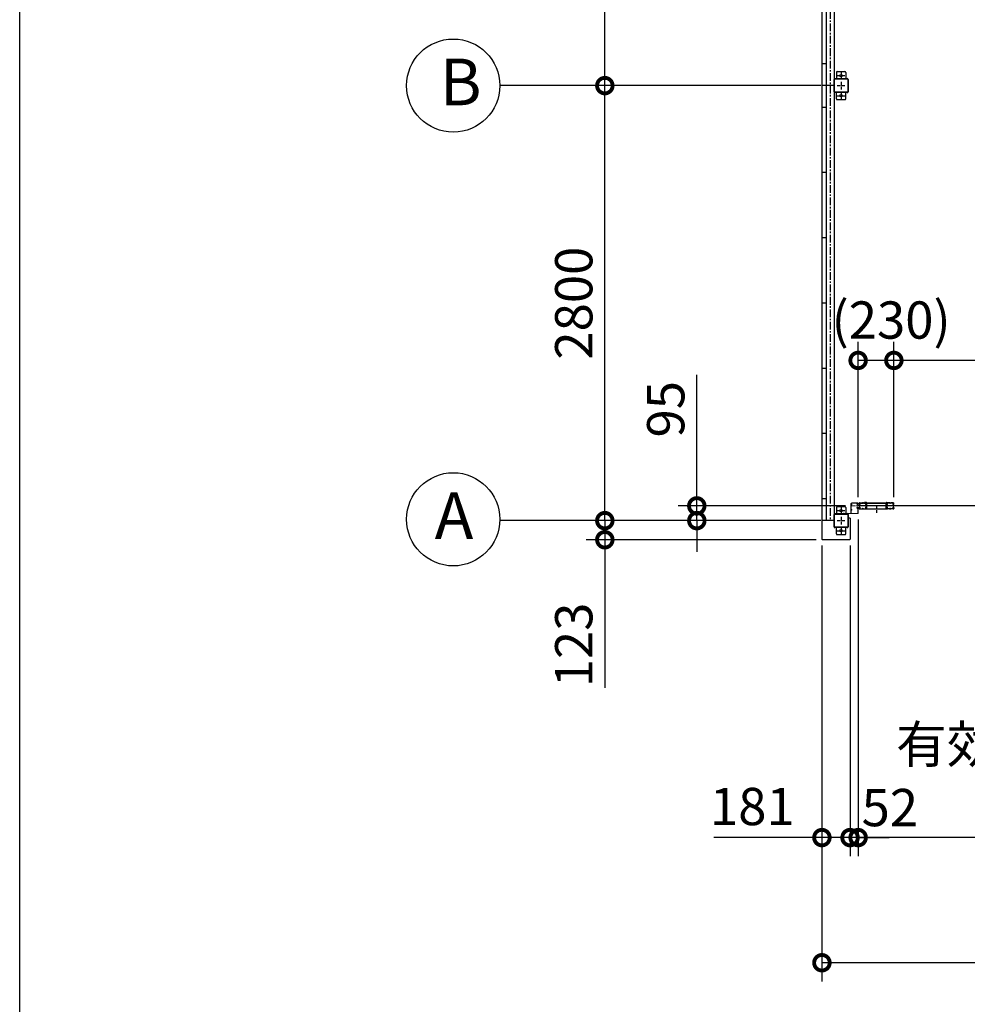
# Model space of a CAD drawing. Extents: x 280 to 33041, y 171 to 22819.
# Drawn here: x 280 to 6380, y 10382 to 16720 of the extents above; entities that cross this region are included whole.
import ezdxf

# ---------------------------------------------------------------- set-up
doc = ezdxf.new("R2010")
doc.units = 0
doc.header["$LTSCALE"] = 4
doc.header["$PDMODE"] = 3
doc.header["$PDSIZE"] = 2
doc.linetypes.add('CENTER', pattern=[2, 1.25, -0.25, 0.25, -0.25])
doc.linetypes.add('HIDDEN', pattern=[0.375, 0.25, -0.125])
doc.layers.get('0').update_dxf_attribs({"linetype": 'CONTINUOUS'})
doc.layers.get('DEFPOINTS').update_dxf_attribs({"linetype": 'CONTINUOUS'})
for name, color, linetype in [('センター', 3, 'CENTER'), ('仕様書枠', 230, 'CONTINUOUS'), ('寸法', 4, 'CONTINUOUS'), ('破線', 2, 'HIDDEN'), ('細線', 5, 'CONTINUOUS'), ('部品1', 7, 'CONTINUOUS')]:
    doc.layers.add(name, color=color, linetype=linetype)
doc.styles.get("Standard").update_dxf_attribs({"font": 'isocp.shx', "bigfont": 'bigfont.shx'})
doc.styles.add('STYLE1', font='isocp.shx', dxfattribs={"bigfont": 'bigfont.shx'})
doc.dimstyles.new('INABA_S80', dxfattribs={"dimscale": 80, "dimtxt": 2.5, "dimasz": 0.5, "dimexe": 0.5, "dimexo": 0.2, "dimgap": 0.8, "dimtad": 3, "dimdsep": 46, "dimtxsty": 'STANDARD', "dimblk1": 'DOT', "dimblk2": 'DOT', "dimsah": 1, "dimcen": 0, "dimclrt": 7, "dimadec": 0, "dimazin": 0, "dimtfac": 1, "dimtix": 1, "dimtmove": 0, "dimatfit": 2, "dimldrblk": 'DOT', "dimfxl": 1, "dimtolj": 1, "dimtzin": 0, "dimarcsym": 0})

# ---------------------------------------------------------------- blocks, each defined once
blk = doc.blocks.new('_DOTSMALL')
at = {"color": 0, "linetype": 'ByBlock', "ltscale": 50, "const_width": 0.5}
blk.add_lwpolyline([(-0.0625, 0, 1), (0.0625, 0, 1)], format="xyb", close=True, dxfattribs=at)
blk = doc.blocks.new('*D51')
at = {"layer": 'DEFPOINTS', "color": 0, "ltscale": 50}
for p in [(5443.8, 13375.2), (20689.8, 13375.2), (5443.8, 10649.7)]:
    blk.add_point(p, dxfattribs=at)
at = {"layer": '寸法', "color": 0, "lineweight": -2, "ltscale": 50}
for p, q in [((5443.8, 13335.2), (5443.8, 10529.7)), ((20689.8, 13335.2), (20689.8, 10529.7)), ((20689.8, 10649.7), (5443.8, 10649.7))]:
    blk.add_line(p, q, dxfattribs=at)
at = {"layer": '寸法', "color": 0, "lineweight": -2, "ltscale": 50, "xscale": 200, "yscale": 200, "zscale": 200, "rotation": 180}
blk.add_blockref('_DOTSMALL', (5443.8, 10649.7), dxfattribs=at)
at = {"layer": '寸法', "color": 0, "lineweight": -2, "ltscale": 50, "xscale": 200, "yscale": 200, "zscale": 200}
blk.add_blockref('_DOTSMALL', (20689.8, 10649.7), dxfattribs=at)
at = {"layer": '寸法', "color": 7, "ltscale": 50, "insert": (13066.8, 10849.8), "char_height": 240, "attachment_point": 5, "style": 'STYLE1'}
blk.add_mtext('\\A1;15246', dxfattribs=at)
blk = doc.blocks.new('*D64')
at = {"layer": 'DEFPOINTS', "color": 0, "ltscale": 50}
for p in [(8456.8, 13574.2), (5676.8, 13543.7), (5676.8, 11455.3)]:
    blk.add_point(p, dxfattribs=at)
at = {"layer": '寸法', "color": 0, "lineweight": -2, "ltscale": 50}
for p, q in [((5676.8, 13503.7), (5676.8, 11335.3)), ((8456.8, 13534.2), (8456.8, 11335.3)), ((8456.8, 11455.3), (5676.8, 11455.3))]:
    blk.add_line(p, q, dxfattribs=at)
at = {"layer": '寸法', "color": 0, "lineweight": -2, "ltscale": 50, "xscale": 200, "yscale": 200, "zscale": 200, "rotation": 180}
blk.add_blockref('_DOTSMALL', (5676.8, 11455.3), dxfattribs=at)
at = {"layer": '寸法', "color": 0, "lineweight": -2, "ltscale": 50, "xscale": 200, "yscale": 200, "zscale": 200}
blk.add_blockref('_DOTSMALL', (8456.8, 11455.3), dxfattribs=at)
at = {"layer": '寸法', "color": 7, "ltscale": 50, "insert": (7066.8, 11855.4), "char_height": 240, "attachment_point": 5, "style": 'STYLE1'}
blk.add_mtext('\\A1;有効開口部間口\\P2780', dxfattribs=at)
blk = doc.blocks.new('*D66')
at = {"layer": 'DEFPOINTS', "color": 0, "ltscale": 50}
for p in [(5676.8, 13543.7), (5624.8, 13375.2), (5624.8, 11455.3)]:
    blk.add_point(p, dxfattribs=at)
at = {"layer": '寸法', "color": 0, "lineweight": -2, "ltscale": 50}
for p, q in [((5676.8, 13503.7), (5676.8, 11335.3)), ((5624.8, 13335.2), (5624.8, 11335.3)), ((5624.8, 11455.3), (5424.8, 11455.3)), ((5676.8, 11455.3), (5624.8, 11455.3)), ((5676.8, 11455.3), (5876.8, 11455.3))]:
    blk.add_line(p, q, dxfattribs=at)
at = {"layer": '寸法', "color": 0, "lineweight": -2, "ltscale": 50, "xscale": 200, "yscale": 200, "zscale": 200}
blk.add_blockref('_DOTSMALL', (5624.8, 11455.3), dxfattribs=at)
at = {"layer": '寸法', "color": 0, "lineweight": -2, "ltscale": 50, "xscale": 200, "yscale": 200, "zscale": 200, "rotation": 180}
blk.add_blockref('_DOTSMALL', (5676.8, 11455.3), dxfattribs=at)
at = {"layer": '寸法', "color": 7, "ltscale": 50, "insert": (5880.9, 11648.5), "char_height": 240, "attachment_point": 5, "style": 'STYLE1'}
blk.add_mtext('\\A1;52', dxfattribs=at)
blk = doc.blocks.new('*D68')
at = {"layer": 'DEFPOINTS', "color": 0, "ltscale": 50}
for p in [(5443.8, 13375.2), (5624.8, 13375.2), (5443.8, 11455.3)]:
    blk.add_point(p, dxfattribs=at)
at = {"layer": '寸法', "color": 0, "lineweight": -2, "ltscale": 50}
for p, q in [((5443.8, 13335.2), (5443.8, 11335.3)), ((5624.8, 13335.2), (5624.8, 11335.3)), ((5443.8, 11455.3), (4747.8, 11455.3)), ((5624.8, 11455.3), (5443.8, 11455.3))]:
    blk.add_line(p, q, dxfattribs=at)
at = {"layer": '寸法', "color": 0, "lineweight": -2, "ltscale": 50, "xscale": 200, "yscale": 200, "zscale": 200, "rotation": 180}
blk.add_blockref('_DOTSMALL', (5443.8, 11455.3), dxfattribs=at)
at = {"layer": '寸法', "color": 0, "lineweight": -2, "ltscale": 50, "xscale": 200, "yscale": 200, "zscale": 200}
blk.add_blockref('_DOTSMALL', (5624.8, 11455.3), dxfattribs=at)
at = {"layer": '寸法', "color": 7, "ltscale": 50, "insert": (4995.8, 11655.3), "char_height": 240, "attachment_point": 5, "style": 'STYLE1'}
blk.add_mtext('\\A1;181', dxfattribs=at)
blk = doc.blocks.new('*D72')
at = {"layer": 'DEFPOINTS', "color": 0, "ltscale": 50}
for p in [(5906.8, 14526.5), (5906.8, 13606.2), (11456.8, 13606.2)]:
    blk.add_point(p, dxfattribs=at)
at = {"layer": '寸法', "color": 0, "lineweight": -2, "ltscale": 50}
for p, q in [((5906.8, 13646.2), (5906.8, 14646.5)), ((11456.8, 13646.2), (11456.8, 14646.5)), ((11456.8, 14526.5), (5906.8, 14526.5))]:
    blk.add_line(p, q, dxfattribs=at)
at = {"layer": '寸法', "color": 0, "lineweight": -2, "ltscale": 50, "xscale": 200, "yscale": 200, "zscale": 200, "rotation": 180}
blk.add_blockref('_DOTSMALL', (5906.8, 14526.5), dxfattribs=at)
at = {"layer": '寸法', "color": 0, "lineweight": -2, "ltscale": 50, "xscale": 200, "yscale": 200, "zscale": 200}
blk.add_blockref('_DOTSMALL', (11456.8, 14526.5), dxfattribs=at)
at = {"layer": '寸法', "color": 7, "ltscale": 50, "insert": (8681.8, 14926.5), "char_height": 240, "attachment_point": 5, "style": 'STYLE1'}
blk.add_mtext('\\A1;レールスライド時\\P有効開口部間口 5550', dxfattribs=at)
blk = doc.blocks.new('*D73')
at = {"layer": 'DEFPOINTS', "color": 0, "ltscale": 50}
for p in [(4046.4, 19095.2), (5476.8, 19095.2), (5476.8, 16295.2)]:
    blk.add_point(p, dxfattribs=at)
at = {"layer": '寸法', "color": 0, "lineweight": -2, "ltscale": 50}
for p, q in [((5436.8, 19095.2), (3926.4, 19095.2)), ((4046.4, 16295.2), (4046.4, 19095.2)), ((5436.8, 16295.2), (3926.4, 16295.2))]:
    blk.add_line(p, q, dxfattribs=at)
at = {"layer": '寸法', "color": 0, "lineweight": -2, "ltscale": 50, "xscale": 200, "yscale": 200, "zscale": 200}
for p, rotation in [((4046.4, 19095.2), 90), ((4046.4, 16295.2), 270)]:
    blk.add_blockref('_DOTSMALL', p, dxfattribs=dict(at, rotation=rotation))
at = {"layer": '寸法', "color": 7, "ltscale": 50, "insert": (3846.3, 17695.2), "char_height": 240, "attachment_point": 5, "rotation": 90, "style": 'STYLE1'}
blk.add_mtext('\\A1;2800', dxfattribs=at)
blk = doc.blocks.new('*D74')
at = {"layer": 'DEFPOINTS', "color": 0, "ltscale": 50}
for p in [(4046.4, 16295.2), (5476.8, 16295.2), (5476.8, 13495.2)]:
    blk.add_point(p, dxfattribs=at)
at = {"layer": '寸法', "color": 0, "lineweight": -2, "ltscale": 50}
for p, q in [((5436.8, 16295.2), (3926.4, 16295.2)), ((4046.4, 13495.2), (4046.4, 16295.2)), ((5436.8, 13495.2), (3926.4, 13495.2))]:
    blk.add_line(p, q, dxfattribs=at)
at = {"layer": '寸法', "color": 0, "lineweight": -2, "ltscale": 50, "xscale": 200, "yscale": 200, "zscale": 200}
for p, rotation in [((4046.4, 16295.2), 90), ((4046.4, 13495.2), 270)]:
    blk.add_blockref('_DOTSMALL', p, dxfattribs=dict(at, rotation=rotation))
at = {"layer": '寸法', "color": 7, "ltscale": 50, "insert": (3846.3, 14895.2), "char_height": 240, "attachment_point": 5, "rotation": 90, "style": 'STYLE1'}
blk.add_mtext('\\A1;2800', dxfattribs=at)
blk = doc.blocks.new('*D75')
at = {"layer": 'DEFPOINTS', "color": 0, "ltscale": 50}
for p in [(5635.3, 13590.2), (4638.4, 13495.2), (5476.8, 13495.2)]:
    blk.add_point(p, dxfattribs=at)
at = {"layer": '寸法', "color": 0, "lineweight": -2, "ltscale": 50}
for p, q in [((4638.4, 13590.2), (4638.4, 14434.1)), ((5595.3, 13590.2), (4518.4, 13590.2)), ((4638.4, 13495.2), (4638.4, 13590.2)), ((5436.8, 13495.2), (4518.4, 13495.2)), ((4638.4, 13495.2), (4638.4, 13295.2))]:
    blk.add_line(p, q, dxfattribs=at)
at = {"layer": '寸法', "color": 0, "lineweight": -2, "ltscale": 50, "xscale": 200, "yscale": 200, "zscale": 200}
for p, rotation in [((4638.4, 13590.2), 270), ((4638.4, 13495.2), 90)]:
    blk.add_blockref('_DOTSMALL', p, dxfattribs=dict(at, rotation=rotation))
at = {"layer": '寸法', "color": 7, "ltscale": 50, "insert": (4438.4, 14212.2), "char_height": 240, "attachment_point": 5, "rotation": 90, "style": 'STYLE1'}
blk.add_mtext('\\A1;95', dxfattribs=at)
blk = doc.blocks.new('*D76')
at = {"layer": 'DEFPOINTS', "color": 0, "ltscale": 50}
for p in [(5476.8, 13495.2), (4046.4, 13372.2), (5446.8, 13372.2)]:
    blk.add_point(p, dxfattribs=at)
at = {"layer": '寸法', "color": 0, "lineweight": -2, "ltscale": 50}
for p, q in [((4046.4, 13495.2), (4046.4, 13695.2)), ((5436.8, 13495.2), (3926.4, 13495.2)), ((4046.4, 13495.2), (4046.4, 13372.2)), ((5406.8, 13372.2), (3926.4, 13372.2)), ((4046.4, 13372.2), (4046.4, 12418.3))]:
    blk.add_line(p, q, dxfattribs=at)
at = {"layer": '寸法', "color": 0, "lineweight": -2, "ltscale": 50, "xscale": 200, "yscale": 200, "zscale": 200}
for p, rotation in [((4046.4, 13495.2), 270), ((4046.4, 13372.2), 90)]:
    blk.add_blockref('_DOTSMALL', p, dxfattribs=dict(at, rotation=rotation))
at = {"layer": '寸法', "color": 7, "ltscale": 50, "insert": (3846.3, 12695.3), "char_height": 240, "attachment_point": 5, "rotation": 90, "style": 'STYLE1'}
blk.add_mtext('\\A1;123', dxfattribs=at)
blk = doc.blocks.new('*D77')
at = {"layer": 'DEFPOINTS', "color": 0, "ltscale": 50}
for p in [(5676.8, 14526.5), (5676.8, 13606.2), (5906.8, 13606.2)]:
    blk.add_point(p, dxfattribs=at)
at = {"layer": '寸法', "color": 0, "lineweight": -2, "ltscale": 50}
for p, q in [((5676.8, 13646.2), (5676.8, 14646.5)), ((5906.8, 13646.2), (5906.8, 14646.5)), ((5906.8, 14526.5), (5676.8, 14526.5))]:
    blk.add_line(p, q, dxfattribs=at)
at = {"layer": '寸法', "color": 0, "lineweight": -2, "ltscale": 50, "xscale": 200, "yscale": 200, "zscale": 200, "rotation": 180}
blk.add_blockref('_DOTSMALL', (5676.8, 14526.5), dxfattribs=at)
at = {"layer": '寸法', "color": 0, "lineweight": -2, "ltscale": 50, "xscale": 200, "yscale": 200, "zscale": 200}
blk.add_blockref('_DOTSMALL', (5906.8, 14526.5), dxfattribs=at)
at = {"layer": '寸法', "color": 7, "ltscale": 50, "insert": (5889.2, 14786.4), "char_height": 240, "attachment_point": 5, "style": 'STYLE1'}
blk.add_mtext('\\A1;(230)', dxfattribs=at)

msp = doc.modelspace()

# ---------------------------------------------------------------- linework, layer by layer
at = {"layer": 'センター', "ltscale": 10}
msp.add_line((5496.832, 19095.24), (5496.832, 13495.24), dxfattribs=at)
at = {"layer": 'センター', "ltscale": 4}
for p, q in [((5541.832, 16360.24), (5591.832, 16360.24)), ((5566.832, 16385.24), (5566.832, 16335.24)), ((5541.832, 16295.24), (5591.832, 16295.24)), ((5566.832, 16320.24), (5566.832, 16270.24)), ((5541.832, 16230.24), (5591.832, 16230.24)), ((5566.832, 16255.24), (5566.832, 16205.24)), ((5566.832, 13585.24), (5566.832, 13535.24)), ((5795.082, 13595.741), (5795.082, 13545.741)), ((5541.832, 13560.24), (5591.832, 13560.24)), ((5566.832, 13520.24), (5566.832, 13470.24)), ((5541.832, 13495.24), (5591.832, 13495.24)), ((5566.832, 13455.24), (5566.832, 13405.24)), ((5541.832, 13430.24), (5591.832, 13430.24))]:
    msp.add_line(p, q, dxfattribs=at)
at = {"layer": 'センター', "lineweight": 13, "ltscale": 4}
for p, q in [((5635.332, 13590.24), (5673.332, 13590.241)), ((5686.824, 13590.241), (5724.824, 13590.24)), ((5903.34, 13590.241), (5865.34, 13590.24)), ((5584.332, 13544.941), (5584.332, 13535.539))]:
    msp.add_line(p, q, dxfattribs=at)
at = {"layer": '仕様書枠', "ltscale": 50}
msp.add_line((280, 608), (280, 22819.2), dxfattribs=at)
at = {"layer": '寸法', "ltscale": 50}
for p, q in [((4405.458, 16295.24), (3370.637, 16295.24)), ((4405.458, 16295.24), (3638.886, 16295.24)), ((4405.458, 13495.24), (3370.637, 13495.24))]:
    msp.add_line(p, q, dxfattribs=at)
at = {"layer": '破線', "ltscale": 4}
for p, q in [((5683.332, 13603.241), (5683.332, 13606.241)), ((5683.332, 13577.241), (5683.332, 13574.241)), ((5683.845, 13601.19), (5683.902, 13601.191)), ((5683.845, 13579.291), (5683.902, 13579.29)), ((5684.332, 13603.241), (5684.332, 13606.241)), ((5684.332, 13577.241), (5684.332, 13574.241)), ((5685.316, 13607.065), (5686.258, 13605.762)), ((5685.316, 13573.416), (5686.258, 13574.719)), ((5686.211, 13598.68), (5685.738, 13598.756)), ((5686.211, 13581.802), (5685.738, 13581.725)), ((5686.338, 13599.469), (5685.865, 13599.546)), ((5686.338, 13581.012), (5685.865, 13580.935)), ((5686.258, 13605.762), (5686.502, 13605.723)), ((5686.258, 13574.719), (5686.502, 13574.758)), ((5686.261, 13603.733), (5687.139, 13602.262)), ((5686.261, 13576.748), (5687.139, 13578.219)), ((5686.332, 13601.241), (5687.532, 13601.241)), ((5686.332, 13600.241), (5687.532, 13600.241)), ((5686.332, 13580.241), (5687.532, 13580.241)), ((5686.332, 13579.241), (5687.532, 13579.241)), ((5686.402, 13604.943), (5686.669, 13605.217)), ((5686.402, 13575.538), (5686.669, 13575.264)), ((5686.832, 13609.741), (5702.832, 13609.741)), ((5686.832, 13608.741), (5702.832, 13608.741)), ((5686.832, 13571.741), (5702.832, 13571.741)), ((5686.832, 13570.741), (5702.832, 13570.741)), ((5686.931, 13599.445), (5686.851, 13600.221)), ((5686.931, 13581.036), (5686.851, 13580.26)), ((5686.869, 13604.275), (5687.914, 13605.351)), ((5687.843, 13602.644), (5686.869, 13604.275)), ((5687.843, 13577.838), (5686.869, 13576.206)), ((5686.869, 13576.206), (5687.914, 13575.13)), ((5687.767, 13599.66), (5687.093, 13600.241)), ((5687.767, 13580.821), (5687.093, 13580.241)), ((5687.778, 13604.51), (5687.205, 13603.691)), ((5687.205, 13603.691), (5688.106, 13603.06)), ((5688.106, 13577.421), (5687.205, 13576.79)), ((5687.205, 13576.79), (5687.778, 13575.971)), ((5687.58, 13606.156), (5688.328, 13606.036)), ((5687.58, 13574.325), (5688.328, 13574.445)), ((5687.778, 13604.51), (5688.679, 13603.879)), ((5688.679, 13576.602), (5687.778, 13575.971)), ((5688.2, 13599.911), (5689.135, 13600.586)), ((5688.2, 13580.57), (5689.135, 13579.895)), ((5688.669, 13599.262), (5690.363, 13600.486)), ((5688.669, 13581.219), (5690.363, 13579.995)), ((5689.135, 13600.586), (5689.232, 13601.187)), ((5689.135, 13579.895), (5689.232, 13579.294)), ((5689.385, 13601.353), (5689.895, 13601.135)), ((5689.385, 13579.128), (5689.895, 13579.346)), ((5711.832, 13570.741), (5702.832, 13570.741)), ((5708.227, 13608.741), (5706.438, 13608.741)), ((5708.227, 13607.741), (5706.438, 13607.741)), ((5706.438, 13572.741), (5708.227, 13572.741)), ((5706.438, 13571.741), (5708.227, 13571.741)), ((5711.832, 13609.741), (5724.974, 13609.741)), ((5711.832, 13608.741), (5724.974, 13608.741)), ((5711.832, 13571.741), (5724.332, 13571.741)), ((5711.832, 13570.741), (5724.332, 13570.741)), ((5718.832, 13611.341), (5718.832, 13609.741)), ((5728.832, 13611.341), (5718.832, 13611.341)), ((5728.832, 13609.741), (5718.832, 13609.741)), ((5728.832, 13572.341), (5728.832, 13609.741)), ((5730.432, 13572.341), (5730.432, 13609.741)), ((5730.432, 13572.341), (5859.732, 13572.341)), ((5730.432, 13570.741), (5859.732, 13570.741)), ((5732.032, 13609.741), (5858.132, 13609.741)), ((5732.032, 13608.141), (5858.132, 13608.141)), ((5732.032, 13572.341), (5732.032, 13608.141)), ((5858.132, 13572.341), (5858.132, 13608.141)), ((5859.732, 13572.341), (5859.732, 13609.741)), ((5861.332, 13611.341), (5871.332, 13611.341)), ((5861.332, 13572.341), (5861.332, 13609.741)), ((5861.332, 13609.741), (5871.332, 13609.741)), ((5878.332, 13609.741), (5865.19, 13609.741)), ((5878.332, 13608.741), (5865.19, 13608.741)), ((5878.332, 13571.741), (5865.832, 13571.741)), ((5878.332, 13570.741), (5865.832, 13570.741)), ((5871.332, 13611.341), (5871.332, 13609.741)), ((5878.332, 13570.741), (5887.332, 13570.741)), ((5881.938, 13608.741), (5883.727, 13608.741)), ((5881.938, 13607.741), (5883.727, 13607.741)), ((5883.727, 13572.741), (5881.938, 13572.741)), ((5883.727, 13571.741), (5881.938, 13571.741)), ((5903.332, 13609.741), (5887.332, 13609.741)), ((5903.332, 13608.741), (5887.332, 13608.741)), ((5903.332, 13571.741), (5887.332, 13571.741)), ((5903.332, 13570.741), (5887.332, 13570.741)), ((5901.496, 13599.262), (5899.801, 13600.486)), ((5901.496, 13581.219), (5899.801, 13579.995)), ((5900.779, 13601.353), (5900.27, 13601.135)), ((5900.779, 13579.128), (5900.27, 13579.346)), ((5901.029, 13600.586), (5900.932, 13601.187)), ((5901.029, 13579.895), (5900.932, 13579.294)), ((5901.964, 13599.911), (5901.029, 13600.586)), ((5901.964, 13580.57), (5901.029, 13579.895)), ((5902.386, 13604.51), (5901.485, 13603.879)), ((5901.485, 13576.602), (5902.386, 13575.971)), ((5902.584, 13606.156), (5901.836, 13606.036)), ((5902.584, 13574.325), (5901.836, 13574.445)), ((5902.96, 13603.691), (5902.059, 13603.06)), ((5902.059, 13577.421), (5902.96, 13576.79)), ((5903.295, 13604.275), (5902.25, 13605.351)), ((5903.295, 13576.206), (5902.25, 13575.13)), ((5902.321, 13602.644), (5903.295, 13604.275)), ((5902.321, 13577.838), (5903.295, 13576.206)), ((5902.386, 13604.51), (5902.96, 13603.691)), ((5902.96, 13576.79), (5902.386, 13575.971)), ((5902.398, 13599.66), (5903.071, 13600.241)), ((5902.398, 13580.821), (5903.071, 13580.241)), ((5903.832, 13601.241), (5902.632, 13601.241)), ((5903.832, 13600.241), (5902.632, 13600.241)), ((5903.832, 13580.241), (5902.632, 13580.241)), ((5903.832, 13579.241), (5902.632, 13579.241)), ((5903.903, 13603.733), (5903.025, 13602.262)), ((5903.903, 13576.748), (5903.025, 13578.219)), ((5903.233, 13599.445), (5903.313, 13600.221)), ((5903.233, 13581.036), (5903.313, 13580.26)), ((5903.762, 13604.943), (5903.495, 13605.217)), ((5903.762, 13575.538), (5903.495, 13575.264)), ((5903.906, 13605.762), (5903.663, 13605.723)), ((5903.906, 13574.719), (5903.663, 13574.758)), ((5903.826, 13599.469), (5904.299, 13599.546)), ((5903.826, 13581.012), (5904.299, 13580.935)), ((5904.848, 13607.065), (5903.906, 13605.762)), ((5904.848, 13573.416), (5903.906, 13574.719)), ((5903.953, 13598.68), (5904.427, 13598.756)), ((5903.953, 13581.802), (5904.427, 13581.725)), ((5905.832, 13603.241), (5905.832, 13606.241)), ((5905.832, 13577.241), (5905.832, 13574.241)), ((5906.32, 13601.19), (5906.262, 13601.191)), ((5906.32, 13579.291), (5906.262, 13579.29)), ((5906.832, 13603.241), (5906.832, 13606.241)), ((5906.832, 13577.241), (5906.832, 13574.241))]:
    msp.add_line(p, q, dxfattribs=at)
for centre, radius, start, end in [((5686.832, 13606.241), 3.5, 90, 180), ((5686.332, 13603.241), 3, 180, 270), ((5686.332, 13577.241), 3, 90, 180), ((5686.832, 13574.241), 3.5, 180, 270), ((5683.847, 13600.99), 0.2, 90.839859, 185.8286133), ((5683.847, 13579.491), 0.2, 174.1713867, 269.160141), ((5686.136, 13601.224), 2.5, 185.828537, 260.8400116), ((5686.136, 13579.257), 2.5, 99.1599884, 174.171463), ((5686.263, 13602.014), 2.5, 199.2091522, 202.5387573), ((5686.263, 13578.467), 2.5, 157.4612427, 160.7908478), ((5686.263, 13602.014), 2.5, 202.5387573, 260.8400116), ((5686.263, 13578.467), 2.5, 99.1599884, 157.4612427), ((5686.832, 13606.241), 2.5, 90, 180), ((5686.332, 13603.241), 2, 180, 270), ((5686.332, 13577.241), 2, 90, 180), ((5686.832, 13574.241), 2.5, 180, 270), ((5685.488, 13607.19), 0.213, 36.8827667, 215.858902), ((5685.488, 13573.291), 0.213, 144.141098, 323.1172333), ((5688.058, 13609.118), 3, 216.882782, 260.8399506), ((5688.058, 13571.363), 3, 99.1600494, 143.117218), ((5687.12, 13604.246), 1, 135.8400116, 210.8396912), ((5687.12, 13576.235), 1, 149.1603088, 224.1599884), ((5686.736, 13601.937), 3.3, 260.8399963, 305.8399811), ((5686.736, 13578.544), 3.3, 54.1600189, 99.1600037), ((5686.736, 13601.937), 2.5, 260.8399963, 274.4620972), ((5686.736, 13578.544), 2.5, 85.5379028, 99.1600037), ((5686.454, 13605.426), 0.3, 315.8400421, 80.8399963), ((5686.454, 13575.055), 0.3, 279.1600037, 44.1599579), ((5686.951, 13600.232), 0.1, 174.8960896, 185.8767242), ((5686.951, 13580.249), 0.1, 174.1232758, 185.1039103), ((5687.5, 13602.439), 0.4, 206.1154938, 30.7863007), ((5687.5, 13578.042), 0.4, 329.2136993, 153.8845062), ((5687.532, 13602.241), 2, 270, 55), ((5687.532, 13602.241), 1, 270, 55), ((5687.532, 13578.241), 2, 305, 90), ((5687.532, 13578.241), 1, 305, 90), ((5686.736, 13601.937), 2.5, 294.3343201, 305.8400116), ((5686.736, 13578.544), 2.5, 54.1599884, 65.6656799), ((5685.482, 13601.329), 4.7, 20.8399048, 58.8399963), ((5685.482, 13579.152), 4.7, 301.1600037, 339.1600952), ((5685.482, 13601.329), 5.5, 20.8399353, 58.8399963), ((5685.482, 13579.152), 5.5, 301.1600037, 339.1600647), ((5689.345, 13601.261), 0.1, 66.8034821, 100.1843816), ((5689.345, 13579.22), 0.1, 259.8156178, 293.1965179), ((5687.351, 13602.041), 2.7, 340.3913269, 20.8399811), ((5687.351, 13578.44), 2.7, 339.1600189, 19.6086731), ((5689.895, 13601.135), 0.8, 305.8400116, 340.3912964), ((5689.895, 13579.346), 0.8, 19.6087036, 54.1599884), ((5687.351, 13602.041), 3.5, 340.3913269, 20.8399811), ((5687.351, 13578.44), 3.5, 339.1600189, 19.6086731), ((5702.832, 13605.741), 4, 58.9972687, 90), ((5702.832, 13605.741), 3, 58.9972687, 90), ((5702.832, 13574.741), 3, 270, 301.0027313), ((5702.832, 13574.741), 4, 270, 301.0027313), ((5706.438, 13611.741), 4, 238.9972839, 270), ((5706.438, 13568.741), 4, 90, 121.0027161), ((5706.438, 13611.741), 3, 238.9972839, 270), ((5706.438, 13568.741), 3, 90, 121.0027161), ((5708.227, 13611.741), 3, 270, 301.0027313), ((5708.227, 13611.741), 4, 270, 301.0027313), ((5708.227, 13568.741), 4, 58.9972687, 90), ((5708.227, 13568.741), 3, 58.9972687, 90), ((5711.832, 13605.741), 4, 90, 121.0027161), ((5711.832, 13574.741), 4, 238.9972839, 270), ((5711.832, 13605.741), 3, 90, 121.0027161), ((5711.832, 13574.741), 3, 238.9972839, 270), ((5727.519, 13602.741), 3.2, 105.8266144, 250.3341217), ((5727.519, 13577.741), 3.2, 109.6658783, 245.7752991), ((5724.332, 13574.241), 2.5, 270, 347.2846375), ((5724.332, 13574.241), 3.5, 270, 347.2846375), ((5724.974, 13606.241), 3.5, 21.1322784, 90), ((5724.974, 13606.241), 2.5, 21.1322784, 90), ((5727.519, 13602.741), 2.2, 105.8266144, 250.3341217), ((5727.519, 13577.741), 2.2, 109.6658783, 245.7752991), ((5725.795, 13573.91), 1, 347.2846375, 65.7752991), ((5726.105, 13598.786), 1, 357.6790314, 70.3341064), ((5726.105, 13581.696), 1, 289.6658936, 2.3209686), ((5725.795, 13573.91), 2, 347.2846375, 65.7752991), ((5726.373, 13606.781), 1, 285.8266296, 21.1322784), ((5726.105, 13598.786), 2, 357.6790314, 70.3341064), ((5726.105, 13581.696), 2, 289.6658936, 2.3209686), ((5731.281, 13573.513), 4.5, 146.9594116, 175.8583069), ((5730.832, 13603.424), 4, 154.3211212, 205.8419342), ((5726.373, 13606.781), 2, 285.8266296, 21.1322784), ((5936.932, 13590.241), 210, 177.5966949, 182.3209839), ((5936.932, 13590.241), 210, 182.3209839, 182.9224701), ((5731.113, 13598.879), 4, 161.2385406, 177.5966949), ((5731.2, 13579.738), 4, 182.9224701, 206.5361938), ((5724.974, 13606.241), 2.5, 334.3211212, 21.1322784), ((5725.432, 13600.809), 2, 341.2385559, 25.8419189), ((5725.832, 13577.057), 2, 326.4427032, 26.5361938), ((5731.281, 13573.513), 3.5, 146.9594116, 175.8583069), ((5730.832, 13603.424), 3, 154.3211212, 205.8419342), ((5936.932, 13590.241), 209, 177.5966949, 182.3209839), ((5936.932, 13590.241), 209, 182.3209839, 182.9224701), ((5731.113, 13598.879), 3, 161.2385406, 177.5966949), ((5724.974, 13606.241), 3.5, 334.3211212, 21.1322784), ((5725.432, 13600.809), 3, 341.2385559, 25.8419189), ((5731.2, 13579.738), 3, 182.9224548, 206.5361938), ((5725.832, 13577.057), 3, 326.9594269, 26.5361938), ((5728.832, 13609.741), 1.6, 0, 90), ((5730.432, 13572.341), 1.6, 180, 270), ((5732.032, 13608.141), 1.6, 90, 180), ((5858.132, 13608.141), 1.6, 0, 90), ((5861.332, 13609.741), 1.6, 90, 180), ((5859.732, 13572.341), 1.6, 270, 0), ((5864.332, 13577.057), 3, 153.4638062, 213.0405731), ((5858.964, 13579.738), 3, 333.4638062, 357.0775452), ((5865.19, 13606.241), 3.5, 158.8677216, 205.6788788), ((5864.732, 13600.809), 3, 154.1580811, 198.7614441), ((5863.791, 13606.781), 2, 158.8677216, 254.1733704), ((5858.883, 13573.513), 3.5, 4.1416931, 33.0405884), ((5859.051, 13598.879), 3, 2.4033051, 18.7614594), ((5865.19, 13606.241), 3.5, 90, 158.8677216), ((5653.232, 13590.241), 209, 357.0775299, 357.6790161), ((5859.332, 13603.424), 3, 334.1580658, 25.6788788), ((5653.232, 13590.241), 209, 357.6790161, 2.4033051), ((5864.059, 13598.786), 2, 109.6658936, 182.3209686), ((5864.059, 13581.696), 2, 177.6790314, 250.3341064), ((5864.332, 13577.057), 2, 153.4638062, 213.5572968), ((5864.369, 13573.91), 2, 114.2247009, 192.7153625), ((5865.832, 13574.241), 3.5, 192.7153625, 270), ((5858.964, 13579.738), 4, 333.4638062, 357.0775299), ((5858.883, 13573.513), 4.5, 4.1416931, 33.0405884), ((5865.19, 13606.241), 2.5, 158.8677216, 205.6788788), ((5864.732, 13600.809), 2, 154.1580811, 198.7614441), ((5863.791, 13606.781), 1, 158.8677216, 254.1733704), ((5859.051, 13598.879), 4, 2.4033051, 18.7614594), ((5865.19, 13606.241), 2.5, 90, 158.8677216), ((5859.332, 13603.424), 4, 334.1580658, 25.6788788), ((5653.232, 13590.241), 210, 357.0775299, 357.6790161), ((5653.232, 13590.241), 210, 357.6790161, 2.4033051), ((5864.059, 13598.786), 1, 109.6658936, 182.3209686), ((5864.059, 13581.696), 1, 177.6790314, 250.3341064), ((5862.646, 13602.741), 2.2, 289.6658783, 74.1733856), ((5864.369, 13573.91), 1, 114.2247009, 192.7153625), ((5862.646, 13577.741), 2.2, 294.2247009, 70.3341217), ((5865.832, 13574.241), 2.5, 192.7153625, 270), ((5862.646, 13602.741), 3.2, 289.6658783, 74.1733856), ((5862.646, 13577.741), 3.2, 294.2247009, 70.3341217), ((5878.332, 13605.741), 4, 58.9972839, 90), ((5878.332, 13605.741), 3, 58.9972839, 90), ((5878.332, 13574.741), 3, 270, 301.0027161), ((5878.332, 13574.741), 4, 270, 301.0027161), ((5881.938, 13611.741), 4, 238.9972687, 270), ((5881.938, 13568.741), 4, 90, 121.0027313), ((5881.938, 13611.741), 3, 238.9972687, 270), ((5881.938, 13568.741), 3, 90, 121.0027313), ((5883.727, 13611.741), 3, 270, 301.0027161), ((5883.727, 13611.741), 4, 270, 301.0027161), ((5883.727, 13568.741), 4, 58.9972839, 90), ((5883.727, 13568.741), 3, 58.9972839, 90), ((5887.332, 13605.741), 4, 90, 121.0027313), ((5887.332, 13574.741), 4, 238.9972687, 270), ((5887.332, 13605.741), 3, 90, 121.0027313), ((5887.332, 13574.741), 3, 238.9972687, 270), ((5902.813, 13602.041), 3.5, 159.1600189, 199.6086731), ((5902.813, 13578.44), 3.5, 160.3913269, 200.8399811), ((5900.27, 13601.135), 0.8, 199.6087036, 234.1599884), ((5900.27, 13579.346), 0.8, 125.8400116, 160.3912964), ((5904.682, 13601.329), 5.5, 121.1600037, 159.1600647), ((5904.682, 13579.152), 5.5, 200.8399353, 238.8399963), ((5902.813, 13602.041), 2.7, 159.1600189, 199.6086731), ((5902.813, 13578.44), 2.7, 160.3913269, 200.8399811), ((5904.682, 13601.329), 4.7, 121.1600037, 159.1600952), ((5904.682, 13579.152), 4.7, 200.8399048, 238.8399963), ((5902.632, 13602.241), 2, 125, 270), ((5902.632, 13578.241), 2, 90, 235), ((5900.819, 13601.261), 0.1, 79.8156184, 113.1965179), ((5900.819, 13579.22), 0.1, 246.8034821, 280.1843822), ((5903.428, 13601.937), 3.3, 234.1600189, 279.1600037), ((5903.428, 13578.544), 3.3, 80.8399963, 125.8399811), ((5902.632, 13602.241), 1, 125, 270), ((5902.632, 13578.241), 1, 90, 235), ((5903.428, 13601.937), 2.5, 234.1599884, 245.6656799), ((5903.428, 13578.544), 2.5, 114.3343201, 125.8400116), ((5902.665, 13602.439), 0.4, 149.2136993, 333.8845062), ((5902.665, 13578.042), 0.4, 26.1154938, 210.7863007), ((5902.106, 13609.118), 3, 279.1600494, 323.117218), ((5902.106, 13571.363), 3, 36.882782, 80.8399506), ((5903.428, 13601.937), 2.5, 265.5379028, 279.1600037), ((5903.428, 13578.544), 2.5, 80.8399963, 94.4620972), ((5903.214, 13600.232), 0.1, 354.1232758, 5.1039104), ((5903.214, 13580.249), 0.1, 354.8960897, 5.8767242), ((5903.332, 13606.241), 3.5, 0, 90), ((5903.332, 13606.241), 2.5, 0, 90), ((5903.332, 13574.241), 2.5, 270, 0), ((5903.332, 13574.241), 3.5, 270, 0), ((5903.711, 13605.426), 0.3, 99.1600037, 224.1599579), ((5903.711, 13575.055), 0.3, 135.8400421, 260.8399963), ((5903.045, 13604.246), 1, 329.1603088, 44.1599884), ((5903.045, 13576.235), 1, 315.8400116, 30.8396912), ((5903.832, 13603.241), 3, 270, 0), ((5903.832, 13603.241), 2, 270, 0), ((5903.832, 13577.241), 3, 0, 90), ((5903.832, 13577.241), 2, 0, 90), ((5903.901, 13602.014), 2.5, 279.1599884, 337.4612427), ((5903.901, 13578.467), 2.5, 22.5387573, 80.8400116), ((5904.029, 13601.224), 2.5, 279.1599884, 354.171463), ((5904.029, 13579.257), 2.5, 5.828537, 80.8400116), ((5904.676, 13607.19), 0.213, 324.141098, 143.1172333), ((5904.676, 13573.291), 0.213, 216.8827667, 35.858902), ((5903.901, 13602.014), 2.5, 337.4612427, 340.7908478), ((5903.901, 13578.467), 2.5, 19.2091522, 22.5387573), ((5906.317, 13600.99), 0.2, 354.1713867, 89.160141), ((5906.317, 13579.491), 0.2, 270.839859, 5.8286133)]:
    msp.add_arc(centre, radius, start, end, dxfattribs=at)
at = {"layer": '細線', "ltscale": 4}
msp.add_line((8460.332, 13590.241), (5673.332, 13590.241), dxfattribs=at)
at = {"layer": '部品1', "ltscale": 4}
for p, q in [((5443.832, 19215.24), (5443.832, 13375.24)), ((5471.332, 19095.24), (5471.332, 16295.24)), ((5521.832, 19095.24), (5521.832, 16295.24)), ((5470.832, 18955.24), (5470.832, 16435.24)), ((5470.832, 16435.24), (5443.832, 16435.24)), ((5536.832, 16380.24), (5536.832, 16340.24)), ((5541.832, 16385.24), (5591.832, 16385.24)), ((5596.832, 16380.24), (5596.832, 16340.24)), ((5521.832, 16295.24), (5443.832, 16295.24)), ((5471.332, 16295.24), (5471.332, 13495.24)), ((5521.832, 16255.24), (5521.832, 16335.24)), ((5521.832, 16295.24), (5521.832, 13495.24)), ((5524.132, 16255.24), (5524.132, 16335.24)), ((5526.832, 16340.24), (5606.832, 16340.24)), ((5526.832, 16337.94), (5606.832, 16337.94)), ((5609.532, 16335.24), (5609.532, 16255.24)), ((5611.832, 16335.24), (5611.832, 16255.24)), ((5606.832, 16252.54), (5526.832, 16252.54)), ((5606.832, 16250.24), (5526.832, 16250.24)), ((5536.832, 16210.24), (5536.832, 16250.24)), ((5596.832, 16210.24), (5596.832, 16250.24)), ((5541.832, 16205.24), (5591.832, 16205.24)), ((5470.832, 16155.24), (5443.832, 16155.24)), ((5470.832, 16155.24), (5470.832, 13635.24)), ((5470.832, 15735.24), (5443.832, 15735.24)), ((5470.832, 15315.24), (5443.832, 15315.24)), ((5470.832, 14895.24), (5443.832, 14895.24)), ((5470.832, 14475.24), (5443.832, 14475.24)), ((5470.832, 14055.24), (5443.832, 14055.24)), ((5470.832, 13635.24), (5443.832, 13635.24)), ((5536.832, 13580.24), (5536.832, 13540.24)), ((5541.832, 13585.24), (5591.832, 13585.24)), ((5596.832, 13580.24), (5596.832, 13540.24)), ((5521.832, 13455.24), (5521.832, 13535.24)), ((5524.132, 13455.24), (5524.132, 13535.24)), ((5526.832, 13540.24), (5606.832, 13540.24)), ((5526.832, 13537.94), (5606.832, 13537.94)), ((5609.532, 13535.24), (5609.532, 13455.24)), ((5611.832, 13535.24), (5611.832, 13455.24)), ((5612.832, 13512.24), (5612.832, 13535.24)), ((5624.832, 13512.24), (5612.832, 13512.24)), ((5624.832, 13512.24), (5624.832, 13375.24)), ((5521.832, 13495.24), (5443.832, 13495.24)), ((5606.832, 13452.54), (5526.832, 13452.54)), ((5606.832, 13450.24), (5526.832, 13450.24)), ((5536.832, 13410.24), (5536.832, 13450.24)), ((5596.832, 13410.24), (5596.832, 13450.24)), ((5621.832, 13372.24), (5446.832, 13372.24)), ((5541.832, 13405.24), (5591.832, 13405.24))]:
    msp.add_line(p, q, dxfattribs=at)
at = {"layer": '部品1', "lineweight": 13, "ltscale": 4}
for p, q in [((5631.832, 13605.24), (5630.232, 13605.24)), ((5630.232, 13605.24), (5630.232, 13543.54)), ((5630.232, 13597.04), (5630.232, 13603.44)), ((5630.232, 13562.04), (5630.232, 13568.44)), ((5631.832, 13543.74), (5631.832, 13606.24)), ((5631.832, 13605.24), (5631.832, 13543.54)), ((5632.832, 13543.74), (5632.832, 13606.24)), ((5635.332, 13609.74), (5673.332, 13609.741)), ((5635.332, 13608.74), (5673.332, 13608.741)), ((5635.832, 13598.64), (5635.832, 13601.84)), ((5635.832, 13563.64), (5635.832, 13566.84)), ((5671.5, 13599.265), (5669.805, 13600.489)), ((5671.5, 13581.215), (5669.806, 13579.992)), ((5670.784, 13601.356), (5670.274, 13601.138)), ((5670.784, 13579.125), (5670.274, 13579.343)), ((5671.033, 13600.589), (5670.938, 13601.177)), ((5671.034, 13579.892), (5670.939, 13579.306)), ((5671.968, 13599.914), (5671.033, 13600.589)), ((5671.969, 13580.567), (5671.034, 13579.892)), ((5672.39, 13604.513), (5671.48, 13603.875)), ((5672.391, 13575.968), (5671.48, 13576.606)), ((5672.588, 13606.159), (5671.84, 13606.039)), ((5672.589, 13574.321), (5671.841, 13574.442)), ((5672.964, 13603.694), (5672.054, 13603.057)), ((5672.964, 13576.787), (5672.054, 13577.425)), ((5673.299, 13604.278), (5672.254, 13605.354)), ((5673.3, 13576.203), (5672.255, 13575.127)), ((5672.325, 13602.646), (5673.299, 13604.278)), ((5672.326, 13577.834), (5673.3, 13576.203)), ((5672.39, 13604.513), (5672.964, 13603.694)), ((5672.391, 13575.968), (5672.964, 13576.787)), ((5672.402, 13599.662), (5673.072, 13600.241)), ((5672.402, 13580.818), (5673.072, 13580.241)), ((5673.832, 13580.241), (5672.62, 13580.241)), ((5673.832, 13579.241), (5672.625, 13579.241)), ((5673.832, 13601.241), (5672.632, 13601.241)), ((5672.632, 13600.241), (5673.832, 13600.241)), ((5673.832, 13600.241), (5672.632, 13600.241)), ((5673.908, 13603.736), (5673.029, 13602.265)), ((5673.908, 13576.745), (5673.03, 13578.216)), ((5673.238, 13599.448), (5673.317, 13600.224)), ((5673.238, 13581.033), (5673.318, 13580.256)), ((5673.766, 13604.946), (5673.499, 13605.22)), ((5673.767, 13575.535), (5673.5, 13575.26)), ((5673.91, 13605.765), (5673.667, 13605.725)), ((5673.911, 13574.716), (5673.668, 13574.755)), ((5673.83, 13599.472), (5674.304, 13599.549)), ((5673.831, 13581.008), (5674.304, 13580.932)), ((5674.853, 13607.068), (5673.91, 13605.765)), ((5674.853, 13573.412), (5673.911, 13574.716)), ((5673.957, 13598.682), (5674.431, 13598.759)), ((5673.958, 13581.798), (5674.432, 13581.722)), ((5675.832, 13606.24), (5675.832, 13603.241)), ((5675.832, 13577.24), (5675.832, 13543.741)), ((5676.324, 13601.193), (5676.266, 13601.194)), ((5676.325, 13579.287), (5676.267, 13579.286)), ((5676.832, 13606.24), (5676.832, 13603.241)), ((5676.832, 13577.24), (5676.832, 13543.741)), ((5571.832, 13541.84), (5571.832, 13540.24)), ((5628.532, 13541.84), (5571.832, 13541.84)), ((5628.532, 13540.24), (5571.832, 13540.24)), ((5635.332, 13541.24), (5673.332, 13541.241)), ((5635.332, 13540.24), (5673.332, 13540.241))]:
    msp.add_line(p, q, dxfattribs=at)
at = {"layer": '部品1', "ltscale": 50}
for centre in [(3070.637, 16295.175), (3070.773, 13503.746)]:
    msp.add_circle(centre, 300, dxfattribs=at)
at = {"layer": '部品1', "ltscale": 4}
for centre in [(5566.832, 16360.24), (5566.832, 16230.24), (5566.832, 13560.24), (5566.832, 13430.24)]:
    msp.add_circle(centre, 7.5, dxfattribs=at)
for centre, radius, start, end in [((5541.832, 16380.24), 5, 90, 180), ((5591.832, 16380.24), 5, 0, 90), ((5526.832, 16335.24), 5, 90, 180), ((5526.832, 16335.24), 2.7, 90, 180), ((5606.832, 16335.24), 5, 0, 90), ((5606.832, 16335.24), 2.7, 0, 90), ((5526.832, 16255.24), 5, 180, 270), ((5526.832, 16255.24), 2.7, 180, 270), ((5606.832, 16255.24), 2.7, 270, 0), ((5606.832, 16255.24), 5, 270, 0), ((5541.832, 16210.24), 5, 180, 270), ((5591.832, 16210.24), 5, 270, 0), ((5541.832, 13580.24), 5, 90, 180), ((5591.832, 13580.24), 5, 0, 90), ((5526.832, 13535.24), 5, 90, 180), ((5526.832, 13535.24), 2.7, 90, 180), ((5606.832, 13535.24), 5, 0, 90), ((5606.832, 13535.24), 2.7, 0, 90), ((5526.832, 13455.24), 5, 180, 270), ((5526.832, 13455.24), 2.7, 180, 270), ((5606.832, 13455.24), 5, 270, 0), ((5606.832, 13455.24), 2.7, 270, 0), ((5446.832, 13375.24), 3, 180, 270), ((5541.832, 13410.24), 5, 180, 270), ((5591.832, 13410.24), 5, 270, 0), ((5621.832, 13375.24), 3, 270, 0)]:
    msp.add_arc(centre, radius, start, end, dxfattribs=at)
at = {"layer": '部品1', "lineweight": 13, "ltscale": 4}
for centre, radius, start, end in [((5635.471, 13600.24), 6.139, 148.5820007, 211.4179993), ((5635.471, 13565.24), 6.139, 148.5820007, 211.4179993), ((5635.332, 13606.24), 3.5, 90.0004217, 180), ((5635.332, 13606.24), 2.5, 90.0004217, 180.0001175), ((5634.332, 13600.031), 2.35, 50.3335571, 129.6664276), ((5634.332, 13600.449), 2.35, 230.3335571, 309.6664276), ((5634.332, 13565.031), 2.35, 50.3335571, 129.6664276), ((5634.332, 13565.449), 2.35, 230.3335571, 309.6664276), ((5672.817, 13602.044), 3.5, 159.1600189, 199.6086731), ((5672.818, 13578.437), 3.5, 160.3913269, 200.8399811), ((5670.274, 13601.138), 0.8, 199.6087036, 234.1599884), ((5670.274, 13579.343), 0.8, 125.8400116, 160.3912964), ((5674.686, 13601.332), 5.5, 121.1600037, 159.1600647), ((5674.687, 13579.148), 5.5, 200.8399353, 238.8399963), ((5672.817, 13602.044), 2.7, 159.1600189, 199.6086731), ((5672.818, 13578.437), 2.7, 160.3913269, 200.8399811), ((5674.686, 13601.332), 4.7, 121.1600037, 159.1600952), ((5674.687, 13579.148), 4.7, 200.8399048, 238.8399963), ((5672.632, 13602.241), 2, 125.1911316, 270.0004272), ((5672.632, 13578.241), 2, 90.3570404, 234.834198), ((5670.823, 13601.264), 0.1, 83.2755837, 113.1965179), ((5670.824, 13579.216), 0.1, 246.8034821, 276.1835628), ((5673.432, 13601.94), 3.3, 234.1600189, 279.1600037), ((5673.433, 13578.54), 3.3, 80.8399963, 125.8399811), ((5672.632, 13602.241), 1, 125.289978, 270.0004272), ((5672.632, 13578.24), 1, 90.4173126, 234.6726685), ((5673.432, 13601.94), 2.5, 234.1599884, 245.6656799), ((5673.433, 13578.54), 2.5, 114.3343201, 125.8400116), ((5672.669, 13602.442), 0.4, 149.2136993, 333.8845062), ((5672.669, 13578.039), 0.4, 26.1154938, 210.7863007), ((5672.111, 13609.121), 3, 279.1600494, 323.117218), ((5672.111, 13571.36), 3, 36.882782, 80.8399506), ((5673.432, 13601.94), 2.5, 265.5379028, 279.1600037), ((5673.433, 13578.54), 2.5, 80.8399963, 94.4620972), ((5673.218, 13600.234), 0.1, 354.1232758, 3.4537132), ((5673.219, 13580.246), 0.1, 356.7875058, 5.8767242), ((5673.332, 13606.24), 3.5, 0, 90.0004272), ((5673.332, 13606.24), 2.5, 0, 90.0004272), ((5673.715, 13605.429), 0.3, 99.1600037, 224.1599579), ((5673.715, 13575.051), 0.3, 135.8400421, 260.8399963), ((5673.049, 13604.249), 1, 329.1603088, 44.1599884), ((5673.05, 13576.232), 1, 315.8400116, 30.8396912), ((5673.832, 13603.241), 3, 270.0004272, 0), ((5673.832, 13603.241), 2, 270.0004272, 0), ((5673.832, 13577.24), 3, 0, 90.0004272), ((5673.832, 13577.24), 2, 0, 90.0004272), ((5673.906, 13602.017), 2.5, 279.1599884, 337.4612427), ((5673.906, 13578.464), 2.5, 22.5387573, 80.8400116), ((5674.033, 13601.227), 2.5, 279.1599884, 354.171463), ((5674.034, 13579.254), 2.5, 5.828537, 80.8400116), ((5674.68, 13607.193), 0.213, 324.141098, 143.1172333), ((5674.681, 13573.288), 0.213, 216.8827667, 35.858902), ((5673.906, 13602.017), 2.5, 337.4612427, 340.7908478), ((5673.906, 13578.464), 2.5, 19.2091522, 22.5387573), ((5676.321, 13600.993), 0.2, 354.1713867, 89.160141), ((5676.322, 13579.487), 0.2, 270.839859, 5.8286133), ((5628.532, 13543.54), 3.3, 270, 0), ((5628.532, 13543.54), 1.7, 270, 0), ((5635.332, 13543.74), 3.5, 180, 270.0004225), ((5635.332, 13543.74), 2.5, 180.0001175, 270.0004225), ((5673.332, 13543.741), 2.5, 270.0004225, 0), ((5673.332, 13543.741), 3.5, 270.0004225, 0)]:
    msp.add_arc(centre, radius, start, end, dxfattribs=at)

# ---------------------------------------------------------------- texts
at = {"layer": '部品1', "ltscale": 50, "style": 'STYLE1'}
for s, p in [('B', (2983.91, 16168.807)), ('A', (2951.26, 13377.378))]:
    msp.add_text(s, height=300, dxfattribs=at).set_placement(p)

# ---------------------------------------------------------------- dimensions: what is measured, and where the dimension line sits
at = {"layer": '寸法', "ltscale": 50}
for base, p1, p2, picture, middle in [((4046.355, 19095.24), (5476.832, 16295.24), (5476.832, 19095.24), '*D73', (3846.331, 17695.24)), ((4046.355, 16295.24), (5476.832, 13495.24), (5476.832, 16295.24), '*D74', (3846.331, 14895.24))]:
    dim = msp.add_linear_dim(base=base, p1=p1, p2=p2, angle=90, dimstyle='INABA_S80', override={"dimtxt": 3, "dimasz": 2.5, "dimexe": 1.5, "dimexo": 0.5, "dimgap": 1, "dimtxsty": 'STYLE1', "dimblk1": 'DOTSMALL', "dimblk2": 'DOTSMALL', "dimatfit": 3}, dxfattribs=at)
    dim.commit()
    dim.dimension.update_dxf_attribs({"geometry": picture, "text_midpoint": middle})
at = {"layer": '寸法', "ltscale": 4}
dim = msp.add_linear_dim(base=(5906.832, 14526.495), p1=(11456.832, 13606.24), p2=(5906.832, 13606.241), text='レールスライド時\\P有効開口部間口 <>', dimstyle='INABA_S80', override={"dimtxt": 3, "dimasz": 2.5, "dimexe": 1.5, "dimexo": 0.5, "dimgap": 1, "dimtxsty": 'STYLE1', "dimblk1": 'DOTSMALL', "dimblk2": 'DOTSMALL', "dimatfit": 3}, dxfattribs=at)
dim.commit()
dim.dimension.update_dxf_attribs({"geometry": '*D72', "text_midpoint": (8681.832, 14926.495)})
dim = msp.add_linear_dim(base=(5676.832, 14526.495), p1=(5906.832, 13606.241), p2=(5676.832, 13606.24), text='(<>)', dimstyle='INABA_S80', override={"dimtxt": 3, "dimasz": 2.5, "dimexe": 1.5, "dimexo": 0.5, "dimgap": 1, "dimtxsty": 'STYLE1', "dimblk1": 'DOTSMALL', "dimblk2": 'DOTSMALL', "dimtmove": 2, "dimatfit": 3}, dxfattribs=at)
dim.commit()
dim.dimension.update_dxf_attribs({"geometry": '*D77', "text_midpoint": (5889.242, 14786.427), "dimtype": 160})
at = {"layer": '寸法', "ltscale": 50}
for base, p1, p2, picture, middle in [((4638.38, 13495.24), (5635.332, 13590.24), (5476.832, 13495.24), '*D75', (4638.38, 14212.181)), ((4046.355, 13372.24), (5476.832, 13495.24), (5446.832, 13372.24), '*D76', (4046.355, 12695.27))]:
    dim = msp.add_linear_dim(base=base, p1=p1, p2=p2, angle=90, dimstyle='INABA_S80', override={"dimtxt": 3, "dimasz": 2.5, "dimexe": 1.5, "dimexo": 0.5, "dimgap": 1, "dimtxsty": 'STYLE1', "dimblk1": 'DOTSMALL', "dimblk2": 'DOTSMALL', "dimatfit": 3}, dxfattribs=at)
    dim.commit()
    dim.dimension.update_dxf_attribs({"geometry": picture, "text_midpoint": middle, "dimtype": 160})
dim = msp.add_linear_dim(base=(5676.832, 11455.335), p1=(8456.832, 13574.241), p2=(5676.832, 13543.741), text='有効開口部間口\\P<>', dimstyle='INABA_S80', override={"dimtxt": 3, "dimasz": 2.5, "dimexe": 1.5, "dimexo": 0.5, "dimgap": 1, "dimdec": 1, "dimtxsty": 'STYLE1', "dimblk1": 'DOTSMALL', "dimblk2": 'DOTSMALL', "dimatfit": 3}, dxfattribs=at)
dim.commit()
dim.dimension.update_dxf_attribs({"geometry": '*D64', "text_midpoint": (7066.832, 11855.358)})
for base, p1, p2, override, picture, middle in [((5624.832, 11455.335), (5676.832, 13543.741), (5624.832, 13375.24), {"dimtxt": 3, "dimasz": 2.5, "dimexe": 1.5, "dimexo": 0.5, "dimgap": 1, "dimtxsty": 'STYLE1', "dimblk1": 'DOTSMALL', "dimblk2": 'DOTSMALL', "dimtmove": 2, "dimatfit": 3}, '*D66', (5880.905, 11648.476)), ((5443.832, 11455.335), (5624.832, 13375.24), (5443.832, 13375.24), {"dimtxt": 3, "dimasz": 2.5, "dimexe": 1.5, "dimexo": 0.5, "dimgap": 1, "dimtxsty": 'STYLE1', "dimblk1": 'DOTSMALL', "dimblk2": 'DOTSMALL', "dimatfit": 3}, '*D68', (4995.832, 11455.335))]:
    dim = msp.add_linear_dim(base=base, p1=p1, p2=p2, dimstyle='INABA_S80', override=override, dxfattribs=at)
    dim.commit()
    dim.dimension.update_dxf_attribs({"geometry": picture, "text_midpoint": middle, "dimtype": 160})
dim = msp.add_linear_dim(base=(5443.832, 10649.747), p1=(20689.832, 13375.24), p2=(5443.832, 13375.24), dimstyle='INABA_S80', override={"dimtxt": 3, "dimasz": 2.5, "dimexe": 1.5, "dimexo": 0.5, "dimgap": 1, "dimtxsty": 'STYLE1', "dimblk1": 'DOTSMALL', "dimblk2": 'DOTSMALL', "dimatfit": 3}, dxfattribs=at)
dim.commit()
dim.dimension.update_dxf_attribs({"geometry": '*D51', "text_midpoint": (13066.832, 10849.77)})

doc.saveas('drawing.dxf')
